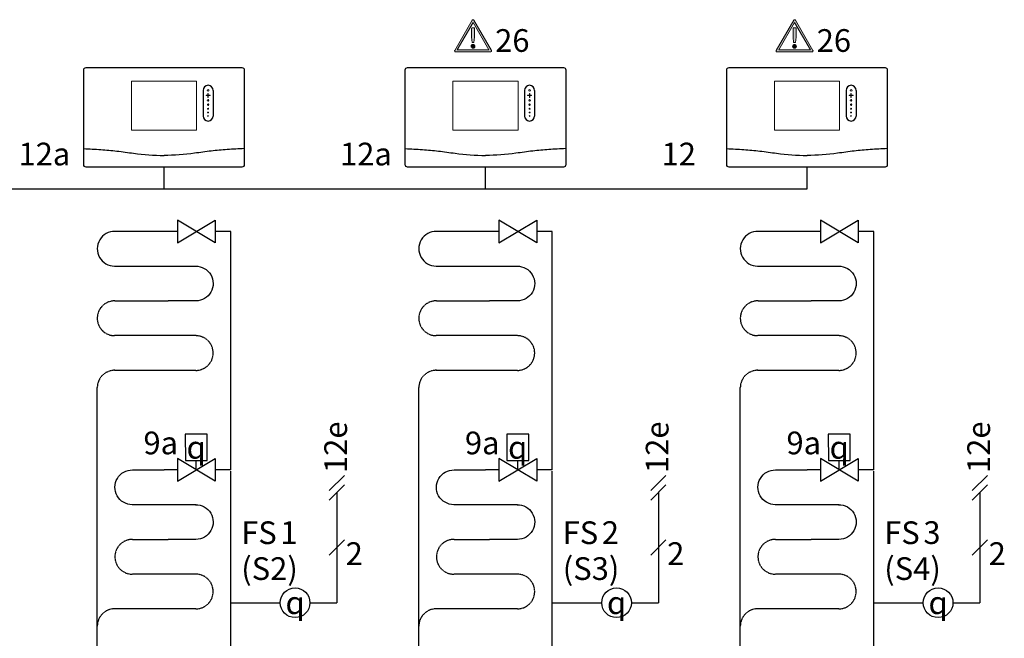
# Model space of a CAD drawing. Units: millimetres. Extents: x 2672 to 25774, y 1066 to 54780.
# Drawn here: x 10678 to 12413, y 14361 to 15451 of the extents above; entities that cross this region are included whole.
import ezdxf
from ezdxf.lldxf.tags import DXFTag

# ---------------------------------------------------------------- set-up
doc = ezdxf.new("R2010")
doc.units = ezdxf.units.MM
doc.linetypes.add('DASHEDX2', pattern=[1.5, 1, -0.5])
for name, color, linetype in [('VG_0_General', 7, 'Continuous'), ('VG_0_TEXT', 7, 'Continuous'), ('VG_H_FP', 1, 'Continuous'), ('VG_H_RP', 5, 'DASHEDX2'), ('VG_H_SYMBOL', 7, 'Continuous'), ('VG_MCT', 7, 'Continuous'), ('VG_MCT_LINE_eBUS', 8, 'DASHEDX2'), ('VG_MCT_LINE_ELV', 7, 'DASHEDX2'), ('VG_MCT_TEXT', 7, 'Continuous')]:
    doc.layers.add(name, color=color, linetype=linetype)
doc.styles.get("Standard").update_dxf_attribs({"font": 'arial.ttf'})
tags = doc.linetypes.add('BUSLEITUNG', pattern='A,0.5,-0.2,["BUS",Standard,S=0.1,R=0,X=-0.1,Y=-0.05],-0.25', length=0.95).pattern_tags.tags
tags[6] = DXFTag(74, 10)

# ---------------------------------------------------------------- blocks, each defined once
blk = doc.blocks.new('Restriction')
at = {"true_color": 0x008776}
h = blk.add_hatch(color=136, dxfattribs=at)
h.dxf.hatch_style = 1
edge = h.paths.add_edge_path()
edge.add_spline(control_points=[(28.9, 9), (28.9, 7.2), (30.5, 5.7), (32.3, 5.7)], knot_values=[0, 0, 0, 0, 1, 1, 1, 1], degree=3, periodic=0)
edge.add_spline(control_points=[(32.3, 5.7), (34.1, 5.7), (35.6, 7.2), (35.6, 9)], knot_values=[0, 0, 0, 0, 1, 1, 1, 1], degree=3, periodic=0)
edge.add_spline(control_points=[(35.6, 9), (35.6, 10.8), (34.1, 12.4), (32.3, 12.4)], knot_values=[0, 0, 0, 0, 1, 1, 1, 1], degree=3, periodic=0)
edge.add_spline(control_points=[(32.3, 12.4), (30.5, 12.4), (28.9, 10.8), (28.9, 9)], knot_values=[0, 0, 0, 0, 1, 1, 1, 1], degree=3, periodic=0)
at = {"layer": 'VG_0_General', "true_color": 0x008776}
h = blk.add_hatch(color=136, dxfattribs=at)
h.dxf.hatch_style = 2
edge = h.paths.add_edge_path()
edge.add_spline(control_points=[(64.6, 1.7), (64.6, 1.7), (33.7, 55.1), (33.7, 55.1), (33.4, 55.6), (32.9, 55.9), (32.3, 55.9), (31.7, 55.9), (31.1, 55.6), (30.8, 55.1), (30.8, 55.1), (0, 1.7), (0, 1.7), (-0.3, 1.2), (-0.3, 0.5), (0, 0), (0.3, -0.5), (0.8, -0.8), (1.4, -0.8), (1.4, -0.8), (63.1, -0.8), (63.1, -0.8), (63.7, -0.8), (64.3, -0.5), (64.6, 0), (64.9, 0.5), (64.9, 1.2), (64.6, 1.7)], knot_values=[0, 0, 0, 0, 1, 1, 1, 2, 2, 2, 3, 3, 3, 4, 4, 4, 5, 5, 5, 6, 6, 6, 7, 7, 7, 8, 8, 8, 9, 9, 9, 9], degree=3, periodic=0)
h.paths.add_polyline_path([(4.3, 2.5), (32.3, 50.9), (60.2, 2.5)])
h = blk.add_hatch(color=136, dxfattribs=at)
h.dxf.hatch_style = 2
edge = h.paths.add_edge_path()
edge.add_spline(control_points=[(29.6, 39.9), (29.6, 39.9), (29.6, 25.2), (29.6, 25.2), (29.6, 25.2), (30.6, 15.8), (30.6, 15.8), (30.6, 15.8), (33.9, 15.8), (33.9, 15.8), (33.9, 15.8), (35.1, 25.2), (35.1, 25.2), (35.1, 25.2), (35.1, 41.8), (35.1, 41.8), (35.1, 41.8), (31.4, 41.8), (31.4, 41.8), (30.2, 41.8), (29.6, 41.1), (29.6, 39.9)], knot_values=[0, 0, 0, 0, 1, 1, 1, 2, 2, 2, 3, 3, 3, 4, 4, 4, 5, 5, 5, 6, 6, 6, 7, 7, 7, 7], degree=3, periodic=0)
at = {"layer": 'VG_0_General', "color": 136, "lineweight": 0, "true_color": 0x008776}
for p, q in [((4.3, 2.5), (32.3, 50.9)), ((32.3, 50.9), (60.2, 2.5)), ((60.2, 2.5), (4.3, 2.5))]:
    blk.add_line(p, q, dxfattribs=at)
for points in [[(30.8, 55.1), (30.8, 55.1), (0, 1.7), (0, 1.7)], [(64.6, 1.7), (64.6, 1.7), (33.7, 55.1), (33.7, 55.1)], [(31.4, 41.8), (30.2, 41.8), (29.6, 41.1), (29.6, 39.9)], [(29.6, 39.9), (29.6, 39.9), (29.6, 25.2), (29.6, 25.2)], [(35.1, 41.8), (35.1, 41.8), (31.4, 41.8), (31.4, 41.8)], [(35.1, 25.2), (35.1, 25.2), (35.1, 41.8), (35.1, 41.8)], [(29.6, 25.2), (29.6, 25.2), (30.6, 15.8), (30.6, 15.8)], [(33.9, 15.8), (33.9, 15.8), (35.1, 25.2), (35.1, 25.2)], [(30.6, 15.8), (30.6, 15.8), (33.9, 15.8), (33.9, 15.8)], [(1.4, -0.8), (1.4, -0.8), (63.1, -0.8), (63.1, -0.8)]]:
    blk.add_open_spline(points, degree=3, dxfattribs=at)
for points, knots in [([(33.7, 55.1), (33.4, 55.6), (32.9, 55.9), (32.3, 55.9), (31.7, 55.9), (31.1, 55.6), (30.8, 55.1)], [1, 1, 1, 1, 2, 2, 2, 3, 3, 3, 3]), ([(0, 1.7), (-0.3, 1.2), (-0.3, 0.5), (0, 0), (0.3, -0.5), (0.8, -0.8), (1.4, -0.8)], [4, 4, 4, 4, 5, 5, 5, 6, 6, 6, 6]), ([(32.3, 12.4), (30.5, 12.4), (28.9, 10.8), (28.9, 9), (28.9, 7.2), (30.5, 5.7), (32.3, 5.7), (34.1, 5.7), (35.6, 7.2), (35.6, 9), (35.6, 10.8), (34.1, 12.4), (32.3, 12.4)], [0, 0, 0, 0, 1, 1, 1, 2, 2, 2, 3, 3, 3, 4, 4, 4, 4]), ([(63.1, -0.8), (63.7, -0.8), (64.3, -0.5), (64.6, 0), (64.9, 0.5), (64.9, 1.2), (64.6, 1.7)], [7, 7, 7, 7, 8, 8, 8, 9, 9, 9, 9])]:
    blk.add_open_spline(points, degree=3, knots=knots, dxfattribs=at)
blk.add_attdef('NR', (71.3, -0.8), '', height=40)

msp = doc.modelspace()

# ---------------------------------------------------------------- linework, layer by layer
at = {"layer": 'VG_H_FP'}
for p, q in [((10955.6, 15078.2), (10932, 15078.2)), ((11049.7, 15078.2), (11022.2, 15078.2)), ((11049.7, 14658), (11049.7, 15078.2)), ((11522.3, 15078.2), (11498.7, 15078.2)), ((11616.3, 15078.2), (11588.9, 15078.2)), ((11616.3, 14658), (11616.3, 15078.2)), ((12088.9, 15078.2), (12065.3, 15078.2)), ((12183, 15078.2), (12155.5, 15078.2)), ((12183, 14658), (12183, 15078.2)), ((10955.6, 14658), (10932, 14658)), ((11049.7, 14658), (11022.2, 14658)), ((11049.7, 14473.7), (11049.7, 14656)), ((11522.3, 14658), (11498.7, 14658)), ((11616.3, 14658), (11588.8, 14658)), ((11616.3, 14473.7), (11616.3, 14656)), ((12088.9, 14658), (12065.3, 14658)), ((12183, 14658), (12155.5, 14658)), ((12183, 14473.7), (12183, 14656)), ((11049.7, 14188.4), (11049.7, 14473.7)), ((11616.3, 14188.4), (11616.3, 14473.7)), ((12183, 14188.4), (12183, 14473.7))]:
    msp.add_line(p, q, dxfattribs=at)
for points in [[(10932, 15078.2), (10845.5, 15078.2, 1.007541), (10844.9, 15017), (10988.4, 15017)], [(11498.7, 15078.2), (11412.2, 15078.2, 1.007541), (11411.6, 15017), (11555.1, 15017)], [(12065.3, 15078.2), (11978.9, 15078.2, 1.007541), (11978.2, 15017), (12121.8, 15017)], [(10987.5, 15017, -1.007541), (10988, 14955.8), (10939.1, 14955.8)], [(11554.2, 15017, -1.007541), (11554.7, 14955.8), (11505.7, 14955.8)], [(12120.9, 15017, -1.007541), (12121.3, 14955.8), (12072.4, 14955.8)], [(10988.4, 14596.7), (10876, 14596.7, -1.007095), (10876.6, 14658), (10932, 14658)], [(11555.1, 14596.7), (11442.6, 14596.7, -1.007095), (11443.2, 14658), (11498.7, 14658)], [(12121.8, 14596.7), (12009.3, 14596.7, -1.007095), (12009.9, 14658), (12065.3, 14658)], [(10987.5, 14596.7, -1.007541), (10988, 14535.5), (10939.1, 14535.5)], [(11554.2, 14596.7, -1.007541), (11554.7, 14535.5), (11505.7, 14535.5)], [(12120.9, 14596.7, -1.007541), (12121.3, 14535.5), (12072.4, 14535.5)]]:
    msp.add_lwpolyline(points, format="xyb", dxfattribs=at)
at = {"layer": 'VG_H_RP'}
for p, q in [((10870.8, 14833.3), (10844.5, 14833.3)), ((10932, 14833.3), (10870.8, 14833.3)), ((10988, 14833.3), (10932, 14833.3)), ((11437.4, 14833.3), (11411.1, 14833.3)), ((11498.7, 14833.3), (11437.4, 14833.3)), ((11554.7, 14833.3), (11498.7, 14833.3)), ((12004.1, 14833.3), (11977.8, 14833.3)), ((12065.4, 14833.3), (12004.1, 14833.3)), ((12121.3, 14833.3), (12065.4, 14833.3)), ((10814.4, 14188.4), (10814.4, 14802.9)), ((11381, 14188.4), (11381, 14802.9)), ((11947.7, 14188.4), (11947.7, 14802.9)), ((10870.8, 14413.1), (10844.4, 14413.1)), ((10932, 14413.1), (10870.8, 14413.1)), ((10988, 14413.1), (10932, 14413.1)), ((11437.4, 14413.1), (11411.1, 14413.1)), ((11498.7, 14413.1), (11437.4, 14413.1)), ((11554.7, 14413.1), (11498.7, 14413.1)), ((12004.1, 14413.1), (11977.8, 14413.1)), ((12065.4, 14413.1), (12004.1, 14413.1)), ((12121.3, 14413.1), (12065.4, 14413.1))]:
    msp.add_line(p, q, dxfattribs=at)
for points in [[(10988.4, 14894.5), (10844.9, 14894.5, -1.007541), (10845.5, 14955.8), (10939.1, 14955.8)], [(11555.1, 14894.5), (11411.6, 14894.5, -1.007541), (11412.2, 14955.8), (11505.7, 14955.8)], [(12121.8, 14894.5), (11978.2, 14894.5, -1.007541), (11978.9, 14955.8), (12072.4, 14955.8)], [(10988.4, 14474.3), (10876, 14474.3, -1.007833), (10876.6, 14535.5), (10939.1, 14535.5)], [(11555.1, 14474.3), (11442.6, 14474.3, -1.007833), (11443.3, 14535.5), (11505.7, 14535.5)], [(12121.8, 14474.3), (12009.3, 14474.3, -1.007833), (12009.9, 14535.5), (12072.4, 14535.5)]]:
    msp.add_lwpolyline(points, format="xyb", dxfattribs=at)
for centre, start, end in [((10988, 14863.9), 269.9968, 90.8577), ((11554.7, 14863.9), 269.9968, 90.8577), ((12121.3, 14863.9), 269.9968, 90.8577), ((10845, 14802.9), 88.9885, 180), ((11411.7, 14802.9), 88.9885, 180), ((11978.3, 14802.9), 88.9885, 180), ((10988, 14443.7), 269.9968, 90.8577), ((11554.7, 14443.7), 269.9968, 90.8577), ((12121.3, 14443.7), 269.9968, 90.8577), ((10845, 14382.7), 88.9885, 180), ((11411.7, 14382.7), 88.9885, 180), ((11978.3, 14382.7), 88.9885, 180)]:
    msp.add_arc(centre, 30.6, start, end, dxfattribs=at)
at = {"layer": 'VG_H_SYMBOL', "color": 0, "linetype": 'Continuous'}
for p, q in [((10988.9, 14658), (10988.9, 14674.6)), ((11555.6, 14658), (11555.6, 14674.6)), ((12122.2, 14658), (12122.2, 14674.6))]:
    msp.add_line(p, q, dxfattribs=at)
for points in [[(10955.6, 15058.2), (11022.2, 15098.2), (11022.2, 15058.2), (10955.6, 15098.2)], [(11522.3, 15058.2), (11588.9, 15098.2), (11588.9, 15058.2), (11522.3, 15098.2)], [(12088.9, 15058.2), (12155.5, 15098.2), (12155.5, 15058.2), (12088.9, 15098.2)], [(10955.6, 14638), (11022.2, 14677.9), (11022.2, 14638), (10955.6, 14677.9)], [(11522.3, 14638), (11588.8, 14677.9), (11588.8, 14638), (11522.3, 14677.9)], [(12088.9, 14638), (12155.5, 14677.9), (12155.5, 14638), (12088.9, 14677.9)]]:
    msp.add_lwpolyline(points, close=True, dxfattribs=at)
for points in [[(11008.2, 14674.6), (11008.2, 14721.2), (10969.5, 14721.2), (10969.6, 14674.6), (11008.3, 14674.6)], [(11574.9, 14674.6), (11574.9, 14721.2), (11536.1, 14721.2), (11536.2, 14674.6), (11575, 14674.6)], [(12141.5, 14674.6), (12141.5, 14721.2), (12102.8, 14721.2), (12102.9, 14674.6), (12141.6, 14674.6)]]:
    msp.add_lwpolyline(points, dxfattribs=at)
at = {"layer": 'VG_H_SYMBOL'}
for centre in [(11163, 14424), (11729.6, 14424), (12296.3, 14424)]:
    msp.add_circle(centre, 26.2, dxfattribs=at)
at = {"layer": 'VG_MCT'}
for p, q in [((11000.7, 15326.7), (11000.7, 15281.5)), ((11018.5, 15326.7), (11018.5, 15281.5)), ((11567.4, 15326.7), (11567.4, 15281.5)), ((11585.2, 15326.7), (11585.2, 15281.5)), ((12134, 15326.7), (12134, 15281.5)), ((12151.8, 15326.7), (12151.8, 15281.5))]:
    msp.add_line(p, q, dxfattribs=at)
for points in [[(10794.6, 15366.9), (11069.4, 15366.9, -0.414214), (11073.5, 15362.9), (11073.5, 15195.6, -0.414214), (11069.4, 15191.5), (10794.6, 15191.5, -0.414214), (10790.6, 15195.6), (10790.6, 15362.9, -0.414214)], [(11361.3, 15366.9), (11636.1, 15366.9, -0.414214), (11640.1, 15362.9), (11640.1, 15195.6, -0.414214), (11636.1, 15191.5), (11361.3, 15191.5, -0.414214), (11357.2, 15195.6), (11357.2, 15362.9, -0.414214)], [(11927.9, 15366.9), (12202.8, 15366.9, -0.414214), (12206.8, 15362.9), (12206.8, 15195.6, -0.414214), (12202.8, 15191.5), (11927.9, 15191.5, -0.414214), (11923.9, 15195.6), (11923.9, 15362.9, -0.414214)]]:
    msp.add_lwpolyline(points, format="xyb", close=True, dxfattribs=at)
at = {"layer": 'VG_MCT', "lineweight": 18}
for points in [[(10989.4, 15256.4), (10874.6, 15256.4), (10874.6, 15342.6), (10989.4, 15342.6), (10989.4, 15256.4)], [(11556.1, 15256.4), (11441.3, 15256.4), (11441.3, 15342.6), (11556.1, 15342.6), (11556.1, 15256.4)], [(12122.7, 15256.4), (12008, 15256.4), (12008, 15342.6), (12122.7, 15342.6), (12122.7, 15256.4)]]:
    msp.add_lwpolyline(points, dxfattribs=at)
at = {"layer": 'VG_MCT'}
for centre, start, end in [((11009.6, 15326.7), 0, 180), ((11576.3, 15326.7), 0, 180), ((12142.9, 15326.7), 0, 180), ((11009.6, 15281.5), 180, 0), ((11576.3, 15281.5), 180, 0), ((12142.9, 15281.5), 180, 0)]:
    msp.add_arc(centre, 8.89, start, end, dxfattribs=at)
at = {"layer": 'VG_MCT', "lineweight": 18}
for points, knots in [([(11009.6, 15328.3), (11010.5, 15328.3), (11011.2, 15327.6), (11011.2, 15326.7), (11011.2, 15325.8), (11010.5, 15325.1), (11009.6, 15325.1), (11008.7, 15325.1), (11008, 15325.8), (11008, 15326.7), (11008, 15327.6), (11008.7, 15328.3), (11009.6, 15328.3)], [0, 0, 0, 0, 1, 1, 1, 2, 2, 2, 3, 3, 3, 4, 4, 4, 4]), ([(11009.6, 15325.1), (11008.7, 15325.1), (11008, 15325.8), (11008, 15326.7), (11008, 15327.6), (11008.7, 15328.3), (11009.6, 15328.3), (11010.5, 15328.3), (11011.2, 15327.6), (11011.2, 15326.7), (11011.2, 15325.8), (11010.5, 15325.1), (11009.6, 15325.1)], [0, 0, 0, 0, 1, 1, 1, 2, 2, 2, 3, 3, 3, 4, 4, 4, 4]), ([(11576.3, 15328.3), (11577.2, 15328.3), (11577.9, 15327.6), (11577.9, 15326.7), (11577.9, 15325.8), (11577.2, 15325.1), (11576.3, 15325.1), (11575.4, 15325.1), (11574.7, 15325.8), (11574.7, 15326.7), (11574.7, 15327.6), (11575.4, 15328.3), (11576.3, 15328.3)], [0, 0, 0, 0, 1, 1, 1, 2, 2, 2, 3, 3, 3, 4, 4, 4, 4]), ([(11576.3, 15325.1), (11575.4, 15325.1), (11574.7, 15325.8), (11574.7, 15326.7), (11574.7, 15327.6), (11575.4, 15328.3), (11576.3, 15328.3), (11577.2, 15328.3), (11577.9, 15327.6), (11577.9, 15326.7), (11577.9, 15325.8), (11577.2, 15325.1), (11576.3, 15325.1)], [0, 0, 0, 0, 1, 1, 1, 2, 2, 2, 3, 3, 3, 4, 4, 4, 4]), ([(12142.9, 15328.3), (12143.8, 15328.3), (12144.6, 15327.6), (12144.6, 15326.7), (12144.6, 15325.8), (12143.8, 15325.1), (12142.9, 15325.1), (12142, 15325.1), (12141.3, 15325.8), (12141.3, 15326.7), (12141.3, 15327.6), (12142, 15328.3), (12142.9, 15328.3)], [0, 0, 0, 0, 1, 1, 1, 2, 2, 2, 3, 3, 3, 4, 4, 4, 4]), ([(12142.9, 15325.1), (12142, 15325.1), (12141.3, 15325.8), (12141.3, 15326.7), (12141.3, 15327.6), (12142, 15328.3), (12142.9, 15328.3), (12143.8, 15328.3), (12144.6, 15327.6), (12144.6, 15326.7), (12144.6, 15325.8), (12143.8, 15325.1), (12142.9, 15325.1)], [0, 0, 0, 0, 1, 1, 1, 2, 2, 2, 3, 3, 3, 4, 4, 4, 4]), ([(11012.8, 15317.5), (11011.9, 15317.5), (11010.9, 15317.5), (11010, 15317.5), (11010, 15316.5), (11010, 15315.6), (11010, 15314.6), (11010, 15314.4), (11009.8, 15314.2), (11009.6, 15314.2), (11009.4, 15314.2), (11009.2, 15314.4), (11009.2, 15314.6), (11009.2, 15315.6), (11009.2, 15316.5), (11009.2, 15317.5), (11008.3, 15317.5), (11007.3, 15317.5), (11006.4, 15317.5), (11006.2, 15317.5), (11006, 15317.6), (11006, 15317.8), (11006, 15318), (11006.2, 15318.2), (11006.4, 15318.2), (11007.3, 15318.2), (11008.3, 15318.2), (11009.2, 15318.2), (11009.2, 15319.2), (11009.2, 15320.1), (11009.2, 15321.1), (11009.2, 15321.3), (11009.4, 15321.4), (11009.6, 15321.4), (11009.8, 15321.4), (11010, 15321.3), (11010, 15321.1), (11010, 15320.1), (11010, 15319.2), (11010, 15318.2), (11010.9, 15318.2), (11011.9, 15318.2), (11012.8, 15318.2), (11013, 15318.2), (11013.2, 15318), (11013.2, 15317.8), (11013.2, 15317.6), (11013, 15317.5), (11012.8, 15317.5)], [0, 0, 0, 0, 1, 1, 1, 2, 2, 2, 3, 3, 3, 4, 4, 4, 5, 5, 5, 6, 6, 6, 7, 7, 7, 8, 8, 8, 9, 9, 9, 10, 10, 10, 11, 11, 11, 12, 12, 12, 13, 13, 13, 14, 14, 14, 15, 15, 15, 16, 16, 16, 16]), ([(11012.8, 15318.2), (11011.9, 15318.2), (11010.9, 15318.2), (11010, 15318.2), (11010, 15319.2), (11010, 15320.1), (11010, 15321.1), (11010, 15321.3), (11009.8, 15321.4), (11009.6, 15321.4), (11009.4, 15321.4), (11009.2, 15321.3), (11009.2, 15321.1), (11009.2, 15320.1), (11009.2, 15319.2), (11009.2, 15318.2), (11008.3, 15318.2), (11007.3, 15318.2), (11006.4, 15318.2), (11006.2, 15318.2), (11006, 15318), (11006, 15317.8), (11006, 15317.6), (11006.2, 15317.5), (11006.4, 15317.5), (11007.3, 15317.5), (11008.3, 15317.5), (11009.2, 15317.5), (11009.2, 15316.5), (11009.2, 15315.6), (11009.2, 15314.6), (11009.2, 15314.4), (11009.4, 15314.2), (11009.6, 15314.2), (11009.8, 15314.2), (11010, 15314.4), (11010, 15314.6), (11010, 15315.6), (11010, 15316.5), (11010, 15317.5), (11010.9, 15317.5), (11011.9, 15317.5), (11012.8, 15317.5), (11013, 15317.5), (11013.2, 15317.6), (11013.2, 15317.8), (11013.2, 15318), (11013, 15318.2), (11012.8, 15318.2)], [0, 0, 0, 0, 1, 1, 1, 2, 2, 2, 3, 3, 3, 4, 4, 4, 5, 5, 5, 6, 6, 6, 7, 7, 7, 8, 8, 8, 9, 9, 9, 10, 10, 10, 11, 11, 11, 12, 12, 12, 13, 13, 13, 14, 14, 14, 15, 15, 15, 16, 16, 16, 16]), ([(11009.6, 15307.7), (11008.8, 15307.7), (11008.2, 15308.4), (11008.2, 15309.1), (11008.2, 15309.9), (11008.8, 15310.6), (11009.6, 15310.6), (11010.4, 15310.6), (11011, 15309.9), (11011, 15309.1), (11011, 15308.4), (11010.4, 15307.7), (11009.6, 15307.7)], [0, 0, 0, 0, 1, 1, 1, 2, 2, 2, 3, 3, 3, 4, 4, 4, 4]), ([(11009.6, 15307.7), (11008.8, 15307.7), (11008.2, 15308.4), (11008.2, 15309.1), (11008.2, 15309.9), (11008.8, 15310.6), (11009.6, 15310.6), (11010.4, 15310.6), (11011, 15309.9), (11011, 15309.1), (11011, 15308.4), (11010.4, 15307.7), (11009.6, 15307.7)], [0, 0, 0, 0, 1, 1, 1, 2, 2, 2, 3, 3, 3, 4, 4, 4, 4]), ([(11579.5, 15317.5), (11578.5, 15317.5), (11577.6, 15317.5), (11576.6, 15317.5), (11576.6, 15316.5), (11576.6, 15315.6), (11576.6, 15314.6), (11576.6, 15314.4), (11576.5, 15314.2), (11576.3, 15314.2), (11576.1, 15314.2), (11575.9, 15314.4), (11575.9, 15314.6), (11575.9, 15315.6), (11575.9, 15316.5), (11575.9, 15317.5), (11574.9, 15317.5), (11574, 15317.5), (11573, 15317.5), (11572.8, 15317.5), (11572.7, 15317.6), (11572.7, 15317.8), (11572.7, 15318), (11572.8, 15318.2), (11573, 15318.2), (11574, 15318.2), (11574.9, 15318.2), (11575.9, 15318.2), (11575.9, 15319.2), (11575.9, 15320.1), (11575.9, 15321.1), (11575.9, 15321.3), (11576.1, 15321.4), (11576.3, 15321.4), (11576.5, 15321.4), (11576.6, 15321.3), (11576.6, 15321.1), (11576.6, 15320.1), (11576.6, 15319.2), (11576.6, 15318.2), (11577.6, 15318.2), (11578.5, 15318.2), (11579.5, 15318.2), (11579.7, 15318.2), (11579.9, 15318), (11579.9, 15317.8), (11579.9, 15317.6), (11579.7, 15317.5), (11579.5, 15317.5)], [0, 0, 0, 0, 1, 1, 1, 2, 2, 2, 3, 3, 3, 4, 4, 4, 5, 5, 5, 6, 6, 6, 7, 7, 7, 8, 8, 8, 9, 9, 9, 10, 10, 10, 11, 11, 11, 12, 12, 12, 13, 13, 13, 14, 14, 14, 15, 15, 15, 16, 16, 16, 16]), ([(11579.5, 15318.2), (11578.5, 15318.2), (11577.6, 15318.2), (11576.6, 15318.2), (11576.6, 15319.2), (11576.6, 15320.1), (11576.6, 15321.1), (11576.6, 15321.3), (11576.5, 15321.4), (11576.3, 15321.4), (11576.1, 15321.4), (11575.9, 15321.3), (11575.9, 15321.1), (11575.9, 15320.1), (11575.9, 15319.2), (11575.9, 15318.2), (11574.9, 15318.2), (11574, 15318.2), (11573, 15318.2), (11572.8, 15318.2), (11572.7, 15318), (11572.7, 15317.8), (11572.7, 15317.6), (11572.8, 15317.5), (11573, 15317.5), (11574, 15317.5), (11574.9, 15317.5), (11575.9, 15317.5), (11575.9, 15316.5), (11575.9, 15315.6), (11575.9, 15314.6), (11575.9, 15314.4), (11576.1, 15314.2), (11576.3, 15314.2), (11576.5, 15314.2), (11576.6, 15314.4), (11576.6, 15314.6), (11576.6, 15315.6), (11576.6, 15316.5), (11576.6, 15317.5), (11577.6, 15317.5), (11578.5, 15317.5), (11579.5, 15317.5), (11579.7, 15317.5), (11579.9, 15317.6), (11579.9, 15317.8), (11579.9, 15318), (11579.7, 15318.2), (11579.5, 15318.2)], [0, 0, 0, 0, 1, 1, 1, 2, 2, 2, 3, 3, 3, 4, 4, 4, 5, 5, 5, 6, 6, 6, 7, 7, 7, 8, 8, 8, 9, 9, 9, 10, 10, 10, 11, 11, 11, 12, 12, 12, 13, 13, 13, 14, 14, 14, 15, 15, 15, 16, 16, 16, 16]), ([(11576.3, 15307.7), (11575.5, 15307.7), (11574.9, 15308.4), (11574.9, 15309.1), (11574.9, 15309.9), (11575.5, 15310.6), (11576.3, 15310.6), (11577.1, 15310.6), (11577.7, 15309.9), (11577.7, 15309.1), (11577.7, 15308.4), (11577.1, 15307.7), (11576.3, 15307.7)], [0, 0, 0, 0, 1, 1, 1, 2, 2, 2, 3, 3, 3, 4, 4, 4, 4]), ([(11576.3, 15307.7), (11575.5, 15307.7), (11574.9, 15308.4), (11574.9, 15309.1), (11574.9, 15309.9), (11575.5, 15310.6), (11576.3, 15310.6), (11577.1, 15310.6), (11577.7, 15309.9), (11577.7, 15309.1), (11577.7, 15308.4), (11577.1, 15307.7), (11576.3, 15307.7)], [0, 0, 0, 0, 1, 1, 1, 2, 2, 2, 3, 3, 3, 4, 4, 4, 4]), ([(12146.2, 15317.5), (12145.2, 15317.5), (12144.3, 15317.5), (12143.3, 15317.5), (12143.3, 15316.5), (12143.3, 15315.6), (12143.3, 15314.6), (12143.3, 15314.4), (12143.1, 15314.2), (12142.9, 15314.2), (12142.7, 15314.2), (12142.6, 15314.4), (12142.6, 15314.6), (12142.6, 15315.6), (12142.6, 15316.5), (12142.6, 15317.5), (12141.6, 15317.5), (12140.7, 15317.5), (12139.7, 15317.5), (12139.5, 15317.5), (12139.3, 15317.6), (12139.3, 15317.8), (12139.3, 15318), (12139.5, 15318.2), (12139.7, 15318.2), (12140.7, 15318.2), (12141.6, 15318.2), (12142.6, 15318.2), (12142.6, 15319.2), (12142.6, 15320.1), (12142.6, 15321.1), (12142.6, 15321.3), (12142.7, 15321.4), (12142.9, 15321.4), (12143.1, 15321.4), (12143.3, 15321.3), (12143.3, 15321.1), (12143.3, 15320.1), (12143.3, 15319.2), (12143.3, 15318.2), (12144.3, 15318.2), (12145.2, 15318.2), (12146.2, 15318.2), (12146.4, 15318.2), (12146.5, 15318), (12146.5, 15317.8), (12146.5, 15317.6), (12146.4, 15317.5), (12146.2, 15317.5)], [0, 0, 0, 0, 1, 1, 1, 2, 2, 2, 3, 3, 3, 4, 4, 4, 5, 5, 5, 6, 6, 6, 7, 7, 7, 8, 8, 8, 9, 9, 9, 10, 10, 10, 11, 11, 11, 12, 12, 12, 13, 13, 13, 14, 14, 14, 15, 15, 15, 16, 16, 16, 16]), ([(12146.2, 15318.2), (12145.2, 15318.2), (12144.3, 15318.2), (12143.3, 15318.2), (12143.3, 15319.2), (12143.3, 15320.1), (12143.3, 15321.1), (12143.3, 15321.3), (12143.1, 15321.4), (12142.9, 15321.4), (12142.7, 15321.4), (12142.6, 15321.3), (12142.6, 15321.1), (12142.6, 15320.1), (12142.6, 15319.2), (12142.6, 15318.2), (12141.6, 15318.2), (12140.7, 15318.2), (12139.7, 15318.2), (12139.5, 15318.2), (12139.3, 15318), (12139.3, 15317.8), (12139.3, 15317.6), (12139.5, 15317.5), (12139.7, 15317.5), (12140.7, 15317.5), (12141.6, 15317.5), (12142.6, 15317.5), (12142.6, 15316.5), (12142.6, 15315.6), (12142.6, 15314.6), (12142.6, 15314.4), (12142.7, 15314.2), (12142.9, 15314.2), (12143.1, 15314.2), (12143.3, 15314.4), (12143.3, 15314.6), (12143.3, 15315.6), (12143.3, 15316.5), (12143.3, 15317.5), (12144.3, 15317.5), (12145.2, 15317.5), (12146.2, 15317.5), (12146.4, 15317.5), (12146.5, 15317.6), (12146.5, 15317.8), (12146.5, 15318), (12146.4, 15318.2), (12146.2, 15318.2)], [0, 0, 0, 0, 1, 1, 1, 2, 2, 2, 3, 3, 3, 4, 4, 4, 5, 5, 5, 6, 6, 6, 7, 7, 7, 8, 8, 8, 9, 9, 9, 10, 10, 10, 11, 11, 11, 12, 12, 12, 13, 13, 13, 14, 14, 14, 15, 15, 15, 16, 16, 16, 16]), ([(12142.9, 15307.7), (12142.2, 15307.7), (12141.5, 15308.4), (12141.5, 15309.1), (12141.5, 15309.9), (12142.2, 15310.6), (12142.9, 15310.6), (12143.7, 15310.6), (12144.4, 15309.9), (12144.4, 15309.1), (12144.4, 15308.4), (12143.7, 15307.7), (12142.9, 15307.7)], [0, 0, 0, 0, 1, 1, 1, 2, 2, 2, 3, 3, 3, 4, 4, 4, 4]), ([(12142.9, 15307.7), (12142.2, 15307.7), (12141.5, 15308.4), (12141.5, 15309.1), (12141.5, 15309.9), (12142.2, 15310.6), (12142.9, 15310.6), (12143.7, 15310.6), (12144.4, 15309.9), (12144.4, 15309.1), (12144.4, 15308.4), (12143.7, 15307.7), (12142.9, 15307.7)], [0, 0, 0, 0, 1, 1, 1, 2, 2, 2, 3, 3, 3, 4, 4, 4, 4]), ([(11009.6, 15300.3), (11008.9, 15300.3), (11008.4, 15300.8), (11008.4, 15301.5), (11008.4, 15302.2), (11008.9, 15302.7), (11009.6, 15302.7), (11010.3, 15302.7), (11010.8, 15302.2), (11010.8, 15301.5), (11010.8, 15300.8), (11010.3, 15300.3), (11009.6, 15300.3)], [0, 0, 0, 0, 1, 1, 1, 2, 2, 2, 3, 3, 3, 4, 4, 4, 4]), ([(11009.6, 15300.3), (11008.9, 15300.3), (11008.4, 15300.8), (11008.4, 15301.5), (11008.4, 15302.2), (11008.9, 15302.7), (11009.6, 15302.7), (11010.3, 15302.7), (11010.8, 15302.2), (11010.8, 15301.5), (11010.8, 15300.8), (11010.3, 15300.3), (11009.6, 15300.3)], [0, 0, 0, 0, 1, 1, 1, 2, 2, 2, 3, 3, 3, 4, 4, 4, 4]), ([(11009.6, 15293.3), (11009, 15293.3), (11008.6, 15293.7), (11008.6, 15294.3), (11008.6, 15294.8), (11009, 15295.3), (11009.6, 15295.3), (11010.2, 15295.3), (11010.6, 15294.8), (11010.6, 15294.3), (11010.6, 15293.7), (11010.2, 15293.3), (11009.6, 15293.3)], [0, 0, 0, 0, 1, 1, 1, 2, 2, 2, 3, 3, 3, 4, 4, 4, 4]), ([(11009.6, 15293.3), (11009, 15293.3), (11008.6, 15293.7), (11008.6, 15294.3), (11008.6, 15294.8), (11009, 15295.3), (11009.6, 15295.3), (11010.2, 15295.3), (11010.6, 15294.8), (11010.6, 15294.3), (11010.6, 15293.7), (11010.2, 15293.3), (11009.6, 15293.3)], [0, 0, 0, 0, 1, 1, 1, 2, 2, 2, 3, 3, 3, 4, 4, 4, 4]), ([(11576.3, 15300.3), (11575.6, 15300.3), (11575.1, 15300.8), (11575.1, 15301.5), (11575.1, 15302.2), (11575.6, 15302.7), (11576.3, 15302.7), (11576.9, 15302.7), (11577.5, 15302.2), (11577.5, 15301.5), (11577.5, 15300.8), (11576.9, 15300.3), (11576.3, 15300.3)], [0, 0, 0, 0, 1, 1, 1, 2, 2, 2, 3, 3, 3, 4, 4, 4, 4]), ([(11576.3, 15300.3), (11575.6, 15300.3), (11575.1, 15300.8), (11575.1, 15301.5), (11575.1, 15302.2), (11575.6, 15302.7), (11576.3, 15302.7), (11576.9, 15302.7), (11577.5, 15302.2), (11577.5, 15301.5), (11577.5, 15300.8), (11576.9, 15300.3), (11576.3, 15300.3)], [0, 0, 0, 0, 1, 1, 1, 2, 2, 2, 3, 3, 3, 4, 4, 4, 4]), ([(11576.3, 15293.3), (11575.7, 15293.3), (11575.3, 15293.7), (11575.3, 15294.3), (11575.3, 15294.8), (11575.7, 15295.3), (11576.3, 15295.3), (11576.8, 15295.3), (11577.3, 15294.8), (11577.3, 15294.3), (11577.3, 15293.7), (11576.8, 15293.3), (11576.3, 15293.3)], [0, 0, 0, 0, 1, 1, 1, 2, 2, 2, 3, 3, 3, 4, 4, 4, 4]), ([(11576.3, 15293.3), (11575.7, 15293.3), (11575.3, 15293.7), (11575.3, 15294.3), (11575.3, 15294.8), (11575.7, 15295.3), (11576.3, 15295.3), (11576.8, 15295.3), (11577.3, 15294.8), (11577.3, 15294.3), (11577.3, 15293.7), (11576.8, 15293.3), (11576.3, 15293.3)], [0, 0, 0, 0, 1, 1, 1, 2, 2, 2, 3, 3, 3, 4, 4, 4, 4]), ([(12142.9, 15300.3), (12142.3, 15300.3), (12141.7, 15300.8), (12141.7, 15301.5), (12141.7, 15302.2), (12142.3, 15302.7), (12142.9, 15302.7), (12143.6, 15302.7), (12144.1, 15302.2), (12144.1, 15301.5), (12144.1, 15300.8), (12143.6, 15300.3), (12142.9, 15300.3)], [0, 0, 0, 0, 1, 1, 1, 2, 2, 2, 3, 3, 3, 4, 4, 4, 4]), ([(12142.9, 15300.3), (12142.3, 15300.3), (12141.7, 15300.8), (12141.7, 15301.5), (12141.7, 15302.2), (12142.3, 15302.7), (12142.9, 15302.7), (12143.6, 15302.7), (12144.1, 15302.2), (12144.1, 15301.5), (12144.1, 15300.8), (12143.6, 15300.3), (12142.9, 15300.3)], [0, 0, 0, 0, 1, 1, 1, 2, 2, 2, 3, 3, 3, 4, 4, 4, 4]), ([(12142.9, 15293.3), (12142.4, 15293.3), (12141.9, 15293.7), (12141.9, 15294.3), (12141.9, 15294.8), (12142.4, 15295.3), (12142.9, 15295.3), (12143.5, 15295.3), (12143.9, 15294.8), (12143.9, 15294.3), (12143.9, 15293.7), (12143.5, 15293.3), (12142.9, 15293.3)], [0, 0, 0, 0, 1, 1, 1, 2, 2, 2, 3, 3, 3, 4, 4, 4, 4]), ([(12142.9, 15293.3), (12142.4, 15293.3), (12141.9, 15293.7), (12141.9, 15294.3), (12141.9, 15294.8), (12142.4, 15295.3), (12142.9, 15295.3), (12143.5, 15295.3), (12143.9, 15294.8), (12143.9, 15294.3), (12143.9, 15293.7), (12143.5, 15293.3), (12142.9, 15293.3)], [0, 0, 0, 0, 1, 1, 1, 2, 2, 2, 3, 3, 3, 4, 4, 4, 4]), ([(11009.6, 15286.8), (11009.2, 15286.8), (11008.8, 15287.1), (11008.8, 15287.6), (11008.8, 15288), (11009.2, 15288.4), (11009.6, 15288.4), (11010, 15288.4), (11010.4, 15288), (11010.4, 15287.6), (11010.4, 15287.1), (11010, 15286.8), (11009.6, 15286.8)], [0, 0, 0, 0, 1, 1, 1, 2, 2, 2, 3, 3, 3, 4, 4, 4, 4]), ([(11009.6, 15286.8), (11009.2, 15286.8), (11008.8, 15287.1), (11008.8, 15287.6), (11008.8, 15288), (11009.2, 15288.4), (11009.6, 15288.4), (11010, 15288.4), (11010.4, 15288), (11010.4, 15287.6), (11010.4, 15287.1), (11010, 15286.8), (11009.6, 15286.8)], [0, 0, 0, 0, 1, 1, 1, 2, 2, 2, 3, 3, 3, 4, 4, 4, 4]), ([(11009.6, 15280.9), (11009.3, 15280.9), (11009, 15281.1), (11009, 15281.5), (11009, 15281.8), (11009.3, 15282.1), (11009.6, 15282.1), (11009.9, 15282.1), (11010.2, 15281.8), (11010.2, 15281.5), (11010.2, 15281.1), (11009.9, 15280.9), (11009.6, 15280.9)], [0, 0, 0, 0, 1, 1, 1, 2, 2, 2, 3, 3, 3, 4, 4, 4, 4]), ([(11009.6, 15280.9), (11009.3, 15280.9), (11009, 15281.1), (11009, 15281.5), (11009, 15281.8), (11009.3, 15282.1), (11009.6, 15282.1), (11009.9, 15282.1), (11010.2, 15281.8), (11010.2, 15281.5), (11010.2, 15281.1), (11009.9, 15280.9), (11009.6, 15280.9)], [0, 0, 0, 0, 1, 1, 1, 2, 2, 2, 3, 3, 3, 4, 4, 4, 4]), ([(11576.3, 15286.8), (11575.8, 15286.8), (11575.5, 15287.1), (11575.5, 15287.6), (11575.5, 15288), (11575.8, 15288.4), (11576.3, 15288.4), (11576.7, 15288.4), (11577.1, 15288), (11577.1, 15287.6), (11577.1, 15287.1), (11576.7, 15286.8), (11576.3, 15286.8)], [0, 0, 0, 0, 1, 1, 1, 2, 2, 2, 3, 3, 3, 4, 4, 4, 4]), ([(11576.3, 15286.8), (11575.8, 15286.8), (11575.5, 15287.1), (11575.5, 15287.6), (11575.5, 15288), (11575.8, 15288.4), (11576.3, 15288.4), (11576.7, 15288.4), (11577.1, 15288), (11577.1, 15287.6), (11577.1, 15287.1), (11576.7, 15286.8), (11576.3, 15286.8)], [0, 0, 0, 0, 1, 1, 1, 2, 2, 2, 3, 3, 3, 4, 4, 4, 4]), ([(11576.3, 15280.9), (11575.9, 15280.9), (11575.7, 15281.1), (11575.7, 15281.5), (11575.7, 15281.8), (11575.9, 15282.1), (11576.3, 15282.1), (11576.6, 15282.1), (11576.9, 15281.8), (11576.9, 15281.5), (11576.9, 15281.1), (11576.6, 15280.9), (11576.3, 15280.9)], [0, 0, 0, 0, 1, 1, 1, 2, 2, 2, 3, 3, 3, 4, 4, 4, 4]), ([(11576.3, 15280.9), (11575.9, 15280.9), (11575.7, 15281.1), (11575.7, 15281.5), (11575.7, 15281.8), (11575.9, 15282.1), (11576.3, 15282.1), (11576.6, 15282.1), (11576.9, 15281.8), (11576.9, 15281.5), (11576.9, 15281.1), (11576.6, 15280.9), (11576.3, 15280.9)], [0, 0, 0, 0, 1, 1, 1, 2, 2, 2, 3, 3, 3, 4, 4, 4, 4]), ([(12142.9, 15286.8), (12142.5, 15286.8), (12142.1, 15287.1), (12142.1, 15287.6), (12142.1, 15288), (12142.5, 15288.4), (12142.9, 15288.4), (12143.4, 15288.4), (12143.7, 15288), (12143.7, 15287.6), (12143.7, 15287.1), (12143.4, 15286.8), (12142.9, 15286.8)], [0, 0, 0, 0, 1, 1, 1, 2, 2, 2, 3, 3, 3, 4, 4, 4, 4]), ([(12142.9, 15286.8), (12142.5, 15286.8), (12142.1, 15287.1), (12142.1, 15287.6), (12142.1, 15288), (12142.5, 15288.4), (12142.9, 15288.4), (12143.4, 15288.4), (12143.7, 15288), (12143.7, 15287.6), (12143.7, 15287.1), (12143.4, 15286.8), (12142.9, 15286.8)], [0, 0, 0, 0, 1, 1, 1, 2, 2, 2, 3, 3, 3, 4, 4, 4, 4]), ([(12142.9, 15280.9), (12142.6, 15280.9), (12142.3, 15281.1), (12142.3, 15281.5), (12142.3, 15281.8), (12142.6, 15282.1), (12142.9, 15282.1), (12143.3, 15282.1), (12143.5, 15281.8), (12143.5, 15281.5), (12143.5, 15281.1), (12143.3, 15280.9), (12142.9, 15280.9)], [0, 0, 0, 0, 1, 1, 1, 2, 2, 2, 3, 3, 3, 4, 4, 4, 4]), ([(12142.9, 15280.9), (12142.6, 15280.9), (12142.3, 15281.1), (12142.3, 15281.5), (12142.3, 15281.8), (12142.6, 15282.1), (12142.9, 15282.1), (12143.3, 15282.1), (12143.5, 15281.8), (12143.5, 15281.5), (12143.5, 15281.1), (12143.3, 15280.9), (12142.9, 15280.9)], [0, 0, 0, 0, 1, 1, 1, 2, 2, 2, 3, 3, 3, 4, 4, 4, 4])]:
    msp.add_open_spline(points, degree=3, knots=knots, dxfattribs=at)
at = {"layer": 'VG_MCT'}
for points in [[(10790.6, 15224), (10800.6, 15223.5), (10820.1, 15222.7), (10849.4, 15220), (10886.3, 15214.6), (10914.1, 15212), (10932, 15212), (10932, 15212)], [(11073.5, 15224), (11063.4, 15223.5), (11044, 15222.7), (11014.7, 15220), (10977.8, 15214.6), (10949.9, 15212), (10932, 15212), (10932, 15212)], [(11357.2, 15224), (11367.3, 15223.5), (11386.7, 15222.7), (11416, 15220), (11452.9, 15214.6), (11480.8, 15212), (11498.7, 15212), (11498.7, 15212)], [(11640.1, 15224), (11630.1, 15223.5), (11610.6, 15222.7), (11581.3, 15220), (11544.4, 15214.6), (11516.6, 15212), (11498.7, 15212), (11498.7, 15212)], [(11923.9, 15224), (11933.9, 15223.5), (11953.4, 15222.7), (11982.7, 15220), (12019.6, 15214.6), (12047.4, 15212), (12065.3, 15212), (12065.3, 15212)], [(12206.8, 15224), (12196.8, 15223.5), (12177.3, 15222.7), (12148, 15220), (12111.1, 15214.6), (12083.3, 15212), (12065.3, 15212), (12065.3, 15212)]]:
    msp.add_open_spline(points, degree=3, knots=[0, 0, 0, 0, 9.036347, 17.538228, 26.476328, 42.605822, 42.605878, 42.605878, 42.605878, 42.605878], dxfattribs=at)
at = {"layer": 'VG_MCT_LINE_eBUS', "linetype": 'BUSLEITUNG'}
for p, q in [((10932, 15152.9), (10932, 15191.5)), ((11498.7, 15152.9), (11498.7, 15191.5)), ((12065.3, 15152.9), (12065.3, 15191.5))]:
    msp.add_line(p, q, dxfattribs=at)
at = {"layer": 'VG_MCT_LINE_eBUS', "linetype": 'BUSLEITUNG', "ltscale": 10}
msp.add_line((9703.8, 15152.9), (12065.3, 15152.9), dxfattribs=at)
at = {"layer": 'VG_MCT_LINE_ELV'}
for p, q in [((11236.7, 14618.2), (11236.7, 14424)), ((11803.3, 14618.2), (11803.3, 14424)), ((12370, 14618.2), (12370, 14424)), ((11049.7, 14424), (11136.8, 14424)), ((11189.1, 14424), (11236.7, 14424)), ((11616.3, 14424), (11703.5, 14424)), ((11755.8, 14424), (11803.3, 14424)), ((12183, 14424), (12270.2, 14424)), ((12322.5, 14424), (12370, 14424))]:
    msp.add_line(p, q, dxfattribs=at)
at = {"layer": 'VG_MCT_TEXT', "color": 7}
for p, q in [((11250.1, 14648.3), (11223.2, 14621.5)), ((11816.7, 14648.3), (11789.9, 14621.5)), ((12383.4, 14648.3), (12356.6, 14621.5)), ((11250.1, 14631.7), (11223.2, 14604.8)), ((11816.7, 14631.7), (11789.9, 14604.8)), ((12383.4, 14631.7), (12356.6, 14604.8)), ((11250.1, 14534.5), (11223.2, 14507.7)), ((11816.7, 14534.5), (11789.9, 14507.7)), ((12383.4, 14534.5), (12356.6, 14507.7))]:
    msp.add_line(p, q, dxfattribs=at)

# ---------------------------------------------------------------- block references
at = {"layer": 'VG_0_General'}
for p in [(11444.3, 15395.3), (12011, 15395.3)]:
    msp.add_blockref('Restriction', p, dxfattribs=at).add_auto_attribs({'NR': '26'})

# ---------------------------------------------------------------- texts
at = {"layer": 'VG_0_TEXT'}
for p in [(11254.5, 14652.5), (11821.1, 14652.5), (12387.8, 14652.5)]:
    msp.add_text('12e', height=40, rotation=90, dxfattribs=at).set_placement(p)
for p in [(11068, 14527.3), (11634.6, 14527.3), (12201.3, 14527.3)]:
    msp.add_text('FS ', height=40, dxfattribs=at).set_placement(p)
at = {"layer": 'VG_MCT_TEXT'}
for s, p in [('12a', (10675.5, 15194.5)), ('12a', (11242.2, 15194.5)), ('12', (11808.9, 15194.5)), ('9a', (10895.7, 14685.5)), ('9a', (11462.3, 14685.5)), ('9a', (12029, 14685.5)), ('2', (11252.1, 14490.5)), ('2', (11818.8, 14490.5)), ('2', (12385.4, 14490.5))]:
    msp.add_text(s, height=40, dxfattribs=at).set_placement(p)
at = {"layer": 'VG_MCT_TEXT', "char_height": 40, "width": 75.435, "attachment_point": 5}
for insert in [(10988.6, 14697.7), (11555.3, 14697.7), (12122, 14697.7), (11163, 14424), (11729.6, 14424), (12296.3, 14424)]:
    msp.add_mtext('{\\Fgreekc|c0;q}', dxfattribs=dict(at, insert=insert))
at = {"layer": 'VG_MCT_TEXT'}
for tag, p, s in [('1', (11137, 14527.5), '#################'), ('2', (11703.6, 14527.5), '#################'), ('3', (12270.3, 14527.5), '#################'), ('(S2)', (11068.1, 14464.1), '(S2)'), ('(S3)', (11634.8, 14464.1), '(S2)'), ('(S4)', (12201.4, 14464.1), '(S2)')]:
    msp.add_attdef(tag, p, s, height=40, dxfattribs=at)

doc.saveas('drawing.dxf')
